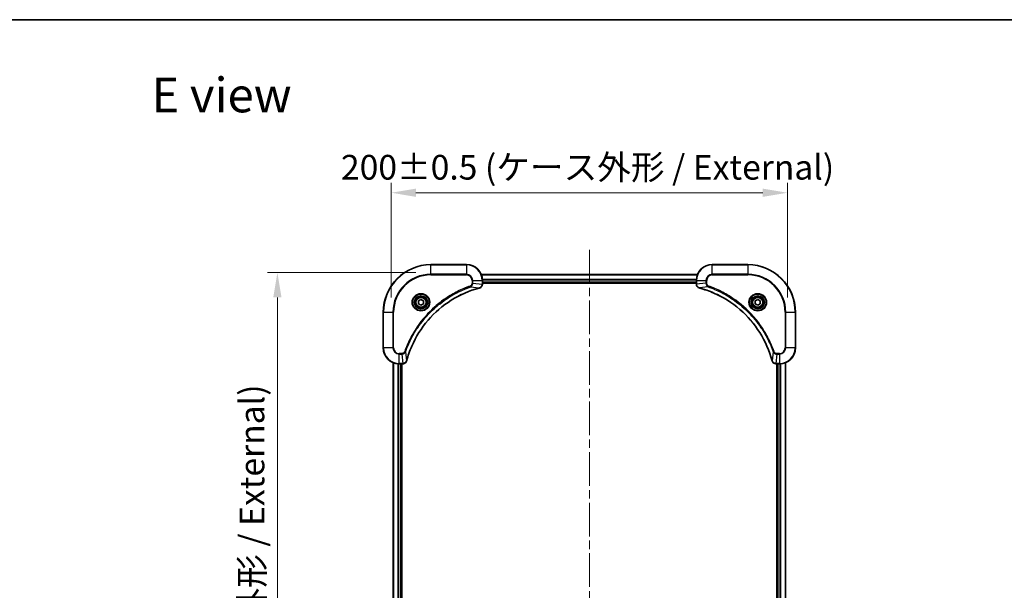
# Model space of a CAD drawing. Units: millimetres. Extents: x 0 to 7684, y 0 to 1405.
# Drawn here: x 1680 to 2177, y 1117 to 1405 of the extents above; entities that cross this region are included whole.
import ezdxf

# ---------------------------------------------------------------- set-up
doc = ezdxf.new("R2010")
doc.units = ezdxf.units.MM
doc.header["$LTSCALE"] = 3
doc.linetypes.add('CHAIN', pattern=[0.3543, 0.2362, -0.0295, 0.0591, -0.0295])
doc.layers.get('Defpoints').update_dxf_attribs({"lineweight": 25})
for name, color, linetype, lineweight in [('Border (ISO)', 7, 'Continuous', 35), ('Dimension (ISO)', 7, 'Continuous', 18), ('Dimension (ISO) @ 1', 7, 'Continuous', 18), ('Symbol (ISO)', 7, 'Continuous', 18), ('Visible (ISO)', 7, 'Continuous', 35), ('Visible Narrow (ISO)', 7, 'Continuous', 25)]:
    doc.layers.add(name, color=color, linetype=linetype, lineweight=lineweight)
doc.layers.add('Centerline (ISO)', color=7, linetype='Continuous', lineweight=18, true_color=0x80ffff)
doc.styles.add('Note Text (TK)', font='MS PGothic.ttf')
doc.dimstyles.new('Default - Method 1b (TK)', dxfattribs={"dimscale": 3, "dimtxt": 2.5, "dimasz": 2.5, "dimexe": 1, "dimexo": 1.5, "dimgap": 1, "dimtad": 1, "dimrnd": 1e-08, "dimdsep": 46, "dimtxsty": 'Note Text (TK)', "dimcen": 0.09, "dimdle": 5, "dimclrd": 100, "dimclre": 100, "dimclrt": 7, "dimadec": 1, "dimazin": 1, "dimtfac": 1, "dimtmove": 0, "dimatfit": 3, "dimfxl": 0, "dimtolj": 1, "dimlwd": -1, "dimlwe": -1, "dimarcsym": 0})

# ---------------------------------------------------------------- blocks, each defined once
blk = doc.blocks.new('図面枠 tk図枠')
at = {"layer": 'Border (ISO)'}
blk.add_line((14.5, 289), (405.5, 289), dxfattribs=at)
blk = doc.blocks.new('*D85')
at = {"layer": 'Defpoints', "color": 0, "transparency": 16777216}
for p in [(2067.45, 1317.75), (1867.45, 1257.49), (2067.45, 1257.49)]:
    blk.add_point(p, dxfattribs=at)
at = {"layer": 'Dimension (ISO)', "color": 100, "transparency": 16777216}
for p, q in [((1867.45, 1264.99), (1867.45, 1322.75)), ((2067.45, 1264.99), (2067.45, 1322.75)), ((1879.95, 1317.75), (2054.95, 1317.75))]:
    blk.add_line(p, q, dxfattribs=at)
for points in [[(1879.95, 1319.83), (1879.95, 1315.66), (1867.45, 1317.75)], [(2054.95, 1319.83), (2054.95, 1315.66), (2067.45, 1317.75)]]:
    blk.add_solid(points, dxfattribs=at)
at = {"layer": 'Dimension (ISO)', "color": 7, "transparency": 16777216, "insert": (1842.1, 1330.6), "char_height": 12.5, "attachment_point": 4, "style": 'Note Text (TK)'}
blk.add_mtext('\\A1;\\fＭＳ Ｐゴシック|b0|i0;{\\H12.4500;200±0.5 (ケース外形 / External)}', dxfattribs=at)
blk = doc.blocks.new('*D86')
at = {"layer": 'Defpoints', "color": 0, "transparency": 16777216}
for p in [(1887.45, 1277.49), (1810, 917.49), (1887.45, 917.49)]:
    blk.add_point(p, dxfattribs=at)
at = {"layer": 'Dimension (ISO)', "color": 100, "transparency": 16777216}
for p, q in [((1879.95, 1277.49), (1805, 1277.49)), ((1810, 1264.99), (1810, 929.99)), ((1879.95, 917.49), (1805, 917.49))]:
    blk.add_line(p, q, dxfattribs=at)
for points in [[(1807.92, 1264.99), (1812.08, 1264.99), (1810, 1277.49)], [(1807.92, 929.99), (1812.08, 929.99), (1810, 917.49)]]:
    blk.add_solid(points, dxfattribs=at)
at = {"layer": 'Dimension (ISO)', "color": 7, "transparency": 16777216, "insert": (1797.15, 972.15), "char_height": 12.5, "attachment_point": 4, "rotation": 90, "style": 'Note Text (TK)'}
blk.add_mtext('\\A1;\\fＭＳ Ｐゴシック|b0|i0;{\\H12.4500;360±0.5 (ケース外形 / External)}', dxfattribs=at)

msp = doc.modelspace()

# ---------------------------------------------------------------- linework, layer by layer
at = {"layer": 'Centerline (ISO)', "linetype": 'CHAIN', "ltscale": 23.990969}
msp.add_line((1967.45, 1288.9254), (1967.45, 906.0645), dxfattribs=at)
at = {"layer": 'Visible (ISO)'}
for p, q in [((1905.45, 1281.495), (1887.45, 1281.495)), ((2047.45, 1281.495), (2029.45, 1281.495)), ((1912.8662, 1276.495), (2022.0338, 1276.495)), ((1913.45, 1271.664), (1913.45, 1273.495)), ((1913.45, 1272.495), (2021.45, 1272.495)), ((1913.45, 1272.195), (2021.45, 1272.195)), ((2021.45, 1273.495), (2021.45, 1271.664)), ((1913.45, 1271.664), (1913.45, 1271.6486)), ((2021.45, 1271.6486), (2021.45, 1271.664)), ((1881.2, 1263.2167), (1882.45, 1263.9384)), ((1881.2, 1261.7733), (1881.2, 1263.2167)), ((1882.45, 1263.9384), (1883.7, 1263.2167)), ((1883.7, 1263.2167), (1883.7, 1261.7733)), ((2051.2, 1263.2167), (2052.45, 1263.9384)), ((2051.2, 1261.7733), (2051.2, 1263.2167)), ((2052.45, 1263.9384), (2053.7, 1263.2167)), ((2053.7, 1263.2167), (2053.7, 1261.7733)), ((1863.45, 1257.495), (1863.45, 1239.495)), ((1882.45, 1261.0516), (1881.2, 1261.7733)), ((1883.7, 1261.7733), (1882.45, 1261.0516)), ((2052.45, 1261.0516), (2051.2, 1261.7733)), ((2053.7, 1261.7733), (2052.45, 1261.0516)), ((2071.45, 1239.495), (2071.45, 1257.495)), ((1868.45, 1232.0788), (1868.45, 962.9112)), ((1871.45, 1231.495), (1873.281, 1231.495)), ((1872.45, 1231.495), (1872.45, 963.495)), ((1872.75, 963.495), (1872.75, 1231.495)), ((1873.2964, 1231.495), (1873.281, 1231.495)), ((2061.619, 1231.495), (2061.6036, 1231.495)), ((2061.619, 1231.495), (2063.45, 1231.495)), ((2062.15, 1231.495), (2062.15, 963.495)), ((2062.45, 963.495), (2062.45, 1231.495)), ((2066.45, 962.9112), (2066.45, 1232.0788))]:
    msp.add_line(p, q, dxfattribs=at)
for centre, radius in [((1882.45, 1262.495), 3.25), ((1882.45, 1262.495), 2.75), ((2052.45, 1262.495), 3.25), ((2052.45, 1262.495), 2.75)]:
    msp.add_circle(centre, radius, dxfattribs=at)
for centre, radius, start, end in [((1887.45, 1257.495), 24, 90, 180), ((1905.45, 1273.495), 8, 0, 90), ((2029.45, 1273.495), 8, 90, 180), ((2047.45, 1257.495), 24, 0, 90), ((1871.45, 1239.495), 8, 180, 270), ((2063.45, 1239.495), 8, 270, 0)]:
    msp.add_arc(centre, radius, start, end, dxfattribs=at)
for points, knots in [([(1875.2475, 1233.0487), (1875.9209, 1235.543), (1876.7805, 1237.9871), (1877.8169, 1240.3537), (1879.8896, 1245.0869), (1882.6731, 1249.509), (1886.0447, 1253.4246), (1889.4163, 1257.3403), (1893.3759, 1260.7497), (1897.7488, 1263.5023), (1902.1216, 1266.2549), (1906.9077, 1268.3507), (1911.8963, 1269.6975)], [0, 0, 0, 0, 0.78253283, 0.78253283, 0.78253283, 2.34759848, 2.34759848, 2.34759848, 3.91266414, 3.91266414, 3.91266414, 5.47772979, 5.47772979, 5.47772979, 5.47772979]), ([(1911.9685, 1269.717), (1912.2074, 1269.7811), (1912.4351, 1269.8903), (1912.6356, 1270.0379), (1912.8361, 1270.1855), (1913.0092, 1270.3714), (1913.1422, 1270.5826), (1913.3418, 1270.8994), (1913.45, 1271.2738), (1913.45, 1271.6486)], [-0.196787795, -0.196787795, -0.196787795, -0.196787795, -0.140562711, -0.140562711, -0.140562711, -0.084337626, -0.084337626, -0.084337626, 0, 0, 0, 0]), ([(2021.45, 1271.6486), (2021.45, 1271.1488), (2021.6464, 1270.6512), (2021.9855, 1270.2865), (2022.2399, 1270.013), (2022.5732, 1269.8132), (2022.9315, 1269.717)], [-0.196787795, -0.196787795, -0.196787795, -0.196787795, -0.084337626, -0.084337626, -0.084337626, 0, 0, 0, 0]), ([(2023.0038, 1269.6975), (2025.4981, 1269.0241), (2027.9421, 1268.1645), (2030.3087, 1267.1281), (2035.0419, 1265.0554), (2039.464, 1262.2719), (2043.3797, 1258.9003), (2047.2954, 1255.5287), (2050.7047, 1251.5691), (2053.4573, 1247.1962), (2056.2099, 1242.8234), (2058.3057, 1238.0373), (2059.6526, 1233.0487)], [0, 0, 0, 0, 0.78253283, 0.78253283, 0.78253283, 2.34759848, 2.34759848, 2.34759848, 3.91266414, 3.91266414, 3.91266414, 5.47772979, 5.47772979, 5.47772979, 5.47772979]), ([(1873.2964, 1231.495), (1873.7961, 1231.495), (1874.2938, 1231.6913), (1874.6585, 1232.0305), (1874.9319, 1232.2848), (1875.1318, 1232.6182), (1875.228, 1232.9765)], [-0.196787795, -0.196787795, -0.196787795, -0.196787795, -0.084337626, -0.084337626, -0.084337626, 0, 0, 0, 0]), ([(2059.672, 1232.9765), (2059.7361, 1232.7376), (2059.8454, 1232.5098), (2059.9929, 1232.3094), (2060.1405, 1232.1089), (2060.3264, 1231.9358), (2060.5376, 1231.8028), (2060.8544, 1231.6032), (2061.2288, 1231.495), (2061.6036, 1231.495)], [-0.196787795, -0.196787795, -0.196787795, -0.196787795, -0.140562711, -0.140562711, -0.140562711, -0.084337626, -0.084337626, -0.084337626, 0, 0, 0, 0])]:
    msp.add_open_spline(points, degree=3, knots=knots, dxfattribs=at)
for points in [[(1911.8963, 1269.6975), (1911.9204, 1269.7041), (1911.9446, 1269.7106), (1911.9685, 1269.717)], [(2022.9315, 1269.717), (2022.9554, 1269.7106), (2022.9796, 1269.7041), (2023.0038, 1269.6975)], [(1875.228, 1232.9765), (1875.2344, 1233.0004), (1875.2409, 1233.0246), (1875.2475, 1233.0487)], [(2059.6526, 1233.0487), (2059.6591, 1233.0246), (2059.6656, 1233.0004), (2059.672, 1232.9765)]]:
    msp.add_open_spline(points, degree=3, dxfattribs=at)
at = {"layer": 'Visible Narrow (ISO)'}
for p, q in [((1887.45, 1281.3485), (1887.45, 1281.495)), ((1887.45, 1281.3485), (1905.45, 1281.3485)), ((1887.45, 1276.6414), (1887.45, 1281.3485)), ((1905.45, 1281.3485), (1905.45, 1281.495)), ((1905.45, 1281.3485), (1905.45, 1276.6414)), ((2029.45, 1281.3485), (2029.45, 1281.495)), ((2029.45, 1281.3485), (2047.45, 1281.3485)), ((2029.45, 1276.6414), (2029.45, 1281.3485)), ((2047.45, 1281.3485), (2047.45, 1281.495)), ((2047.45, 1281.3485), (2047.45, 1276.6414)), ((1905.45, 1276.6414), (1887.45, 1276.6414)), ((1887.45, 1276.6414), (1887.45, 1276.2879)), ((1887.45, 1276.2879), (1905.45, 1276.2879)), ((1905.45, 1276.6414), (1905.45, 1276.2879)), ((1908.2429, 1273.495), (1908.2429, 1272.1579)), ((1908.5965, 1273.495), (1908.2429, 1273.495)), ((1908.5965, 1273.495), (1913.3036, 1273.495)), ((1908.5965, 1272.1579), (1908.5965, 1273.495)), ((1912.894, 1276.4254), (2022.0061, 1276.4254)), ((1913.3036, 1273.495), (1913.3036, 1271.664)), ((1913.3036, 1273.495), (1913.45, 1273.495)), ((1913.4282, 1274.0849), (2021.4718, 1274.0849)), ((1913.4419, 1273.8545), (2021.4581, 1273.8545)), ((1913.45, 1272.795), (2021.45, 1272.795)), ((2021.45, 1273.495), (2021.5965, 1273.495)), ((2021.5965, 1271.664), (2021.5965, 1273.495)), ((2021.5965, 1273.495), (2026.3036, 1273.495)), ((2026.3036, 1273.495), (2026.3036, 1272.1579)), ((2026.3036, 1273.495), (2026.6571, 1273.495)), ((2026.6571, 1272.1579), (2026.6571, 1273.495)), ((2029.45, 1276.6414), (2029.45, 1276.2879)), ((2047.45, 1276.6414), (2029.45, 1276.6414)), ((2029.45, 1276.2879), (2047.45, 1276.2879)), ((2047.45, 1276.2879), (2047.45, 1276.6414)), ((1907.4207, 1270.2572), (1907.2673, 1270.6898)), ((1907.4207, 1270.2572), (1911.8884, 1269.7265)), ((1908.5965, 1272.1579), (1908.2429, 1272.1579)), ((1908.5965, 1272.1579), (1913.3036, 1271.664)), ((1913.45, 1271.664), (1913.3036, 1271.664)), ((2021.5965, 1271.664), (2021.45, 1271.664)), ((2026.3036, 1272.1579), (2021.5965, 1271.664)), ((2027.4793, 1270.2572), (2023.0117, 1269.7265)), ((2026.3036, 1272.1579), (2026.6571, 1272.1579)), ((2027.4793, 1270.2572), (2027.6328, 1270.6898)), ((1863.5965, 1257.495), (1863.45, 1257.495)), ((1863.5965, 1239.495), (1863.5965, 1257.495)), ((1863.5965, 1257.495), (1868.3036, 1257.495)), ((1868.6571, 1257.495), (1868.3036, 1257.495)), ((1868.3036, 1257.495), (1868.3036, 1239.495)), ((1868.6571, 1239.495), (1868.6571, 1257.495)), ((2066.2429, 1257.495), (2066.2429, 1239.495)), ((2066.5965, 1257.495), (2066.2429, 1257.495)), ((2066.5965, 1257.495), (2071.3036, 1257.495)), ((2066.5965, 1239.495), (2066.5965, 1257.495)), ((2071.3036, 1257.495), (2071.3036, 1239.495)), ((2071.3036, 1257.495), (2071.45, 1257.495)), ((1863.5965, 1239.495), (1863.45, 1239.495)), ((1868.3036, 1239.495), (1863.5965, 1239.495)), ((1868.3036, 1239.495), (1868.6571, 1239.495)), ((1874.6878, 1237.5243), (1874.2552, 1237.6777)), ((1874.6878, 1237.5243), (1875.2185, 1233.0566)), ((2060.2122, 1237.5243), (2059.6815, 1233.0566)), ((2060.2122, 1237.5243), (2060.6448, 1237.6777)), ((2066.5965, 1239.495), (2066.2429, 1239.495)), ((2071.3036, 1239.495), (2066.5965, 1239.495)), ((2071.3036, 1239.495), (2071.45, 1239.495)), ((1872.7871, 1236.7021), (1871.45, 1236.7021)), ((1871.45, 1236.3485), (1871.45, 1236.7021)), ((1871.45, 1236.3485), (1872.7871, 1236.3485)), ((1871.45, 1231.6414), (1871.45, 1236.3485)), ((1872.7871, 1236.3485), (1872.7871, 1236.7021)), ((1872.7871, 1236.3485), (1873.281, 1231.6414)), ((2062.1129, 1236.3485), (2061.619, 1231.6414)), ((2063.45, 1236.7021), (2062.1129, 1236.7021)), ((2062.1129, 1236.3485), (2062.1129, 1236.7021)), ((2062.1129, 1236.3485), (2063.45, 1236.3485)), ((2063.45, 1236.3485), (2063.45, 1236.7021)), ((2063.45, 1236.3485), (2063.45, 1231.6414)), ((1868.5195, 1232.051), (1868.5195, 962.9389)), ((1870.8601, 1231.5168), (1870.8601, 963.4732)), ((1871.0905, 1231.5031), (1871.0905, 963.4869)), ((1873.281, 1231.6414), (1871.45, 1231.6414)), ((1871.45, 1231.495), (1871.45, 1231.6414)), ((1872.15, 1231.495), (1872.15, 963.495)), ((1873.281, 1231.6414), (1873.281, 1231.495)), ((2063.45, 1231.6414), (2061.619, 1231.6414)), ((2061.619, 1231.495), (2061.619, 1231.6414)), ((2062.75, 963.495), (2062.75, 1231.495)), ((2063.45, 1231.6414), (2063.45, 1231.495)), ((2063.8095, 963.4869), (2063.8095, 1231.5031)), ((2064.04, 963.4732), (2064.04, 1231.5168)), ((2066.3805, 962.9389), (2066.3805, 1232.051))]:
    msp.add_line(p, q, dxfattribs=at)
for centre, radius in [((1882.45, 1262.495), 4.4571), ((1882.45, 1262.495), 4.1036), ((1882.45, 1262.495), 3.3964), ((1882.45, 1262.495), 2.45), ((2052.45, 1262.495), 4.4571), ((2052.45, 1262.495), 4.1036), ((2052.45, 1262.495), 3.3964), ((2052.45, 1262.495), 2.45)]:
    msp.add_circle(centre, radius, dxfattribs=at)
for centre, radius, start, end in [((1887.45, 1257.495), 23.8536, 90, 180), ((1905.45, 1273.495), 7.8536, 0, 90), ((2029.45, 1273.495), 7.8536, 90, 180), ((2047.45, 1257.495), 23.8536, 0, 90), ((1887.45, 1257.495), 19.1464, 90, 180), ((1887.45, 1257.495), 18.7929, 90, 180), ((1905.45, 1273.495), 3.1464, 0, 90), ((1905.45, 1273.495), 2.7929, 0, 90), ((2029.45, 1273.495), 3.1464, 90, 180), ((2029.45, 1273.495), 2.7929, 90, 180), ((2047.45, 1257.495), 19.1464, 0, 90), ((2047.45, 1257.495), 18.7929, 0, 90), ((1871.45, 1239.495), 7.8536, 180, 270), ((1871.45, 1239.495), 3.1464, 180, 270), ((1871.45, 1239.495), 2.7929, 180, 270), ((2063.45, 1239.495), 2.7929, 270, 0), ((2063.45, 1239.495), 7.8536, 270, 0), ((2063.45, 1239.495), 3.1464, 270, 0)]:
    msp.add_arc(centre, radius, start, end, dxfattribs=at)
for centre, major_axis, ratio, start_param, end_param in [((1911.7659, 1270.1802), (0.1303, -0.4827), 0.00038233, 5.93481643, 6.28318923), ((1911.8389, 1270.1999), (0.1296, -0.4829), 0.14287502, 0, 0.40009206), ((1913.0494, 1271.4179), (-0.0487, -2.3812), 0.1051554, 1.66859369, 1.67647558), ((1912.95, 1271.6486), (0.5, 0), 0.00935385, 5.4972736, 6.28318531), ((2021.95, 1271.6486), (-0.5, 0), 0.00935385, 0, 0.7859117), ((2021.8507, 1271.4178), (0.0487, -2.3816), 0.10517158, 4.60669413, 4.61457479), ((2023.0611, 1270.1999), (-0.1296, -0.4829), 0.14287502, 5.88309352, 6.28318531), ((2023.1341, 1270.1802), (-0.1303, -0.4827), 0.00038233, 0, 0.34837257), ((1874.7451, 1233.1061), (0.4829, -0.1296), 0.14287502, 5.88309352, 6.28318531), ((1874.7647, 1233.1791), (0.4827, -0.1303), 0.00038233, 0, 0.34837257), ((2060.1353, 1233.1791), (-0.4827, -0.1303), 0.00038233, 5.93481374, 6.28318637), ((2060.1549, 1233.1061), (-0.4829, -0.1296), 0.14287502, 0, 0.40009206), ((1873.5272, 1231.8956), (2.3816, 0.0487), 0.10517158, 4.60669413, 4.61457479), ((1873.2964, 1231.995), (0, -0.5), 0.00935385, 0, 0.7859117), ((2061.3729, 1231.8956), (-2.3812, 0.0487), 0.1051554, 1.66859369, 1.67647558), ((2061.6036, 1231.995), (0, -0.5), 0.00935385, 5.49727361, 6.28318531)]:
    msp.add_ellipse(centre, major_axis=major_axis, ratio=ratio, start_param=start_param, end_param=end_param, dxfattribs=at)
for points, knots in [([(1907.2673, 1270.6898), (1906.1842, 1270.3058), (1904.0422, 1269.4699), (1899.8731, 1267.5289), (1894.9094, 1264.6128), (1887.6207, 1258.9781), (1881.4973, 1252.0224), (1877.4165, 1245.0715), (1875.475, 1240.9029), (1874.6392, 1238.7607), (1874.2552, 1237.6777)], [0, 0, 0, 0, 0.34472946, 0.68945893, 1.37891786, 2.06837678, 3.44729464, 4.13675357, 4.48148303, 4.82621249, 4.82621249, 4.82621249, 4.82621249]), ([(1874.6878, 1237.5243), (1874.6965, 1237.5487), (1874.7052, 1237.573), (1874.7139, 1237.5974), (1874.7652, 1237.7409), (1874.8411, 1237.9494), (1874.8904, 1238.0829), (1874.9215, 1238.1669), (1874.9464, 1238.2338), (1874.974, 1238.3077), (1874.9868, 1238.3418), (1875.0002, 1238.3776), (1875.0157, 1238.4188), (1875.2388, 1239.0127), (1875.4815, 1239.6268), (1875.7168, 1240.1936), (1875.7877, 1240.3643), (1875.8593, 1240.5344), (1875.9341, 1240.7093), (1876.3811, 1241.755), (1876.8626, 1242.7887), (1877.3761, 1243.8059), (1877.8045, 1244.6545), (1878.2582, 1245.4974), (1878.7321, 1246.3225), (1879.3944, 1247.4756), (1880.0943, 1248.5939), (1880.8383, 1249.6938), (1881.8163, 1251.1396), (1882.8661, 1252.5456), (1883.9813, 1253.8902), (1885.7771, 1256.0552), (1887.7379, 1258.0688), (1889.8465, 1259.9286), (1890.2445, 1260.2796), (1890.6475, 1260.6245), (1891.0557, 1260.9632), (1892.4005, 1262.0787), (1893.8037, 1263.1275), (1895.2512, 1264.1069), (1896.3512, 1264.8512), (1897.4694, 1265.5513), (1898.6226, 1266.2135), (1899.4476, 1266.6872), (1900.2905, 1267.1406), (1901.1391, 1267.5687), (1902.1564, 1268.082), (1903.1903, 1268.5632), (1904.2357, 1269.0109), (1904.3211, 1269.0475), (1904.4066, 1269.0838), (1904.4922, 1269.12), (1904.5762, 1269.1555), (1904.6603, 1269.1908), (1904.7445, 1269.2259), (1904.8271, 1269.2603), (1904.9098, 1269.2945), (1904.9926, 1269.3286), (1905.0737, 1269.3619), (1905.1548, 1269.3951), (1905.2361, 1269.4281), (1905.3155, 1269.4603), (1905.3951, 1269.4924), (1905.4747, 1269.5243), (1905.5523, 1269.5554), (1905.6301, 1269.5863), (1905.7079, 1269.6171), (1905.7808, 1269.6459), (1905.8539, 1269.6746), (1905.927, 1269.7031), (1906.0004, 1269.7318), (1906.074, 1269.7603), (1906.1476, 1269.7886), (1906.2184, 1269.8159), (1906.2893, 1269.843), (1906.3603, 1269.87), (1906.4219, 1269.8933), (1906.4835, 1269.9166), (1906.5452, 1269.9398), (1906.6093, 1269.9638), (1906.6734, 1269.9877), (1906.7376, 1270.0114), (1906.7966, 1270.0333), (1906.8558, 1270.055), (1906.915, 1270.0766), (1907.0275, 1270.1177), (1907.107, 1270.1466), (1907.2378, 1270.1929), (1907.2831, 1270.2089), (1907.3322, 1270.2261), (1907.3715, 1270.2399), (1907.3879, 1270.2456), (1907.4043, 1270.2513), (1907.4207, 1270.2572)], [-4.82621249, -4.82621249, -4.82621249, -4.82621249, -4.81844842, -4.81844842, -4.81844842, -4.77269349, -4.77269349, -4.77269349, -4.74390962, -4.74390962, -4.74390962, -4.73061692, -4.73061692, -4.73061692, -4.53913686, -4.53913686, -4.53913686, -4.48148303, -4.48148303, -4.48148303, -4.13675357, -4.13675357, -4.13675357, -3.84919093, -3.84919093, -3.84919093, -3.44729464, -3.44729464, -3.44729464, -2.91901319, -2.91901319, -2.91901319, -2.06837678, -2.06837678, -2.06837678, -1.90783066, -1.90783066, -1.90783066, -1.37891786, -1.37891786, -1.37891786, -0.97698999, -0.97698999, -0.97698999, -0.68945893, -0.68945893, -0.68945893, -0.34472946, -0.34472946, -0.34472946, -0.31656511, -0.31656511, -0.31656511, -0.28890509, -0.28890509, -0.28890509, -0.26177095, -0.26177095, -0.26177095, -0.23519152, -0.23519152, -0.23519152, -0.20920511, -0.20920511, -0.20920511, -0.18386262, -0.18386262, -0.18386262, -0.16011563, -0.16011563, -0.16011563, -0.13625792, -0.13625792, -0.13625792, -0.11332385, -0.11332385, -0.11332385, -0.09343365, -0.09343365, -0.09343365, -0.07279556, -0.07279556, -0.07279556, -0.05381314, -0.05381314, -0.05381314, -0.01773212, -0.01773212, -0.01773212, -0.00521417, -0.00521417, -0.00521417, 0, 0, 0, 0]), ([(1911.8884, 1269.7265), (1906.8876, 1268.3747), (1897.3205, 1264.1926), (1885.4264, 1253.9549), (1878.4669, 1242.89), (1875.8944, 1235.557), (1875.2185, 1233.0566)], [-5.47772979, -5.47772979, -5.47772979, -5.47772979, -3.91266414, -2.34759848, -0.78253283, 0, 0, 0, 0]), ([(1908.2429, 1272.1579), (1908.2429, 1271.89), (1908.1319, 1271.4436), (1907.7444, 1270.9416), (1907.4356, 1270.7495), (1907.2673, 1270.6898)], [0, 0, 0, 0, 0.080358178, 0.133930297, 0.187502416, 0.187502416, 0.187502416, 0.187502416]), ([(1907.4207, 1270.2572), (1907.5784, 1270.3298), (1907.7199, 1270.4245), (1907.843, 1270.529), (1907.895, 1270.5731), (1907.944, 1270.6193), (1907.9909, 1270.6679), (1908.0779, 1270.758), (1908.1561, 1270.8546), (1908.2244, 1270.9559), (1908.28, 1271.0386), (1908.3292, 1271.1246), (1908.3724, 1271.213), (1908.4411, 1271.3534), (1908.4879, 1271.4802), (1908.5263, 1271.6257), (1908.5687, 1271.7865), (1908.5953, 1271.9869), (1908.5965, 1272.1579)], [-0.187502416, -0.187502416, -0.187502416, -0.187502416, -0.149825893, -0.149825893, -0.149825893, -0.133930297, -0.133930297, -0.133930297, -0.104414332, -0.104414332, -0.104414332, -0.080358178, -0.080358178, -0.080358178, -0.04217927, -0.04217927, -0.04217927, 0, 0, 0, 0]), ([(1913.3034, 1271.6453), (1913.3013, 1271.4425), (1913.2671, 1271.2325), (1913.2048, 1271.0418), (1913.1622, 1270.9112), (1913.1068, 1270.7869), (1913.0377, 1270.6653), (1912.9781, 1270.5605), (1912.9093, 1270.4603), (1912.8313, 1270.3667), (1912.7611, 1270.2823), (1912.6833, 1270.2032), (1912.5993, 1270.1301), (1912.5313, 1270.071), (1912.4593, 1270.016), (1912.3832, 1269.9657), (1912.2608, 1269.8849), (1912.1275, 1269.8158), (1911.9851, 1269.7624)], [0, 0, 0, 0, 0.050060504, 0.050060504, 0.050060504, 0.084337626, 0.084337626, 0.084337626, 0.113903258, 0.113903258, 0.113903258, 0.140562711, 0.140562711, 0.140562711, 0.162131477, 0.162131477, 0.162131477, 0.196787795, 0.196787795, 0.196787795, 0.196787795]), ([(2022.9149, 1269.7624), (2022.7085, 1269.84), (2022.5199, 1269.9507), (2022.3567, 1270.0828), (2022.2462, 1270.1722), (2022.1466, 1270.2722), (2022.0578, 1270.3808), (2021.9754, 1270.4816), (2021.905, 1270.586), (2021.8452, 1270.6957), (2021.6921, 1270.9764), (2021.6002, 1271.3178), (2021.5966, 1271.6453)], [0, 0, 0, 0, 0.05028531, 0.05028531, 0.05028531, 0.084337626, 0.084337626, 0.084337626, 0.115936047, 0.115936047, 0.115936047, 0.196787795, 0.196787795, 0.196787795, 0.196787795]), ([(2059.6815, 1233.0566), (2058.3297, 1238.0574), (2054.1476, 1247.6245), (2043.9099, 1259.5186), (2032.845, 1266.4781), (2025.512, 1269.0506), (2023.0117, 1269.7265)], [-5.47772979, -5.47772979, -5.47772979, -5.47772979, -3.91266414, -2.34759848, -0.78253283, 0, 0, 0, 0]), ([(2026.3036, 1272.1579), (2026.3042, 1271.9422), (2026.3537, 1271.6717), (2026.4203, 1271.474), (2026.4421, 1271.4094), (2026.4657, 1271.3489), (2026.4916, 1271.2905), (2026.5462, 1271.1674), (2026.6088, 1271.0529), (2026.6956, 1270.9282), (2026.7622, 1270.8326), (2026.8368, 1270.7412), (2026.9203, 1270.656), (2026.9563, 1270.6193), (2026.9941, 1270.5837), (2027.0334, 1270.5494), (2027.1638, 1270.4357), (2027.3111, 1270.3346), (2027.4793, 1270.2572)], [-0.187504168, -0.187504168, -0.187504168, -0.187504168, -0.134326228, -0.134326228, -0.134326228, -0.116955095, -0.116955095, -0.116955095, -0.080358929, -0.080358929, -0.080358929, -0.0522949, -0.0522949, -0.0522949, -0.040179465, -0.040179465, -0.040179465, 0, 0, 0, 0]), ([(2027.6328, 1270.6898), (2027.5065, 1270.7346), (2027.2698, 1270.8652), (2026.8216, 1271.3096), (2026.6571, 1271.8007), (2026.6571, 1272.1579)], [0, 0, 0, 0, 0.040179465, 0.080358929, 0.187504168, 0.187504168, 0.187504168, 0.187504168]), ([(2027.4793, 1270.2572), (2027.5037, 1270.2485), (2027.5281, 1270.2398), (2027.5524, 1270.2311), (2027.6959, 1270.1798), (2027.9045, 1270.1039), (2028.038, 1270.0546), (2028.1219, 1270.0235), (2028.1889, 1269.9986), (2028.2627, 1269.971), (2028.2968, 1269.9582), (2028.3326, 1269.9448), (2028.3738, 1269.9293), (2028.9678, 1269.7062), (2029.5818, 1269.4635), (2030.1487, 1269.2282), (2030.3193, 1269.1573), (2030.4894, 1269.0857), (2030.6643, 1269.0109), (2031.71, 1268.5639), (2032.7437, 1268.0824), (2033.761, 1267.5689), (2034.6095, 1267.1405), (2035.4525, 1266.6868), (2036.2775, 1266.2129), (2037.4307, 1265.5506), (2038.5489, 1264.8507), (2039.6488, 1264.1067), (2041.0946, 1263.1287), (2042.5007, 1262.0789), (2043.8452, 1260.9636), (2046.0102, 1259.1679), (2048.0238, 1257.2071), (2049.8836, 1255.0985), (2050.2346, 1254.7005), (2050.5796, 1254.2975), (2050.9182, 1253.8893), (2052.0337, 1252.5445), (2053.0825, 1251.1413), (2054.062, 1249.6938), (2054.8062, 1248.5938), (2055.5063, 1247.4756), (2056.1685, 1246.3224), (2056.6422, 1245.4974), (2057.0956, 1244.6545), (2057.5237, 1243.8059), (2058.037, 1242.7886), (2058.5182, 1241.7547), (2058.9659, 1240.7093), (2059.0025, 1240.6239), (2059.0389, 1240.5384), (2059.075, 1240.4528), (2059.1105, 1240.3688), (2059.1458, 1240.2847), (2059.1809, 1240.2005), (2059.2153, 1240.1179), (2059.2496, 1240.0352), (2059.2836, 1239.9524), (2059.3169, 1239.8713), (2059.3501, 1239.7902), (2059.3831, 1239.7089), (2059.4153, 1239.6295), (2059.4474, 1239.5499), (2059.4793, 1239.4703), (2059.5104, 1239.3927), (2059.5413, 1239.3149), (2059.5721, 1239.2371), (2059.6009, 1239.1641), (2059.6296, 1239.0911), (2059.6581, 1239.018), (2059.6868, 1238.9445), (2059.7153, 1238.871), (2059.7437, 1238.7974), (2059.7709, 1238.7266), (2059.798, 1238.6557), (2059.825, 1238.5847), (2059.8484, 1238.5231), (2059.8716, 1238.4615), (2059.8948, 1238.3998), (2059.9188, 1238.3357), (2059.9427, 1238.2716), (2059.9665, 1238.2074), (2059.9883, 1238.1483), (2060.0101, 1238.0892), (2060.0317, 1238.03), (2060.0727, 1237.9174), (2060.1016, 1237.838), (2060.1479, 1237.7072), (2060.1639, 1237.6618), (2060.1811, 1237.6128), (2060.1949, 1237.5735), (2060.2007, 1237.5571), (2060.2064, 1237.5407), (2060.2122, 1237.5243)], [-4.82621249, -4.82621249, -4.82621249, -4.82621249, -4.81844842, -4.81844842, -4.81844842, -4.77269349, -4.77269349, -4.77269349, -4.74390962, -4.74390962, -4.74390962, -4.73061692, -4.73061692, -4.73061692, -4.53913686, -4.53913686, -4.53913686, -4.48148303, -4.48148303, -4.48148303, -4.13675357, -4.13675357, -4.13675357, -3.84919093, -3.84919093, -3.84919093, -3.44729464, -3.44729464, -3.44729464, -2.91901319, -2.91901319, -2.91901319, -2.06837678, -2.06837678, -2.06837678, -1.90783066, -1.90783066, -1.90783066, -1.37891786, -1.37891786, -1.37891786, -0.97698999, -0.97698999, -0.97698999, -0.68945893, -0.68945893, -0.68945893, -0.34472946, -0.34472946, -0.34472946, -0.31656511, -0.31656511, -0.31656511, -0.28890509, -0.28890509, -0.28890509, -0.26177095, -0.26177095, -0.26177095, -0.23519152, -0.23519152, -0.23519152, -0.20920511, -0.20920511, -0.20920511, -0.18386262, -0.18386262, -0.18386262, -0.16011563, -0.16011563, -0.16011563, -0.13625792, -0.13625792, -0.13625792, -0.11332385, -0.11332385, -0.11332385, -0.09343365, -0.09343365, -0.09343365, -0.07279556, -0.07279556, -0.07279556, -0.05381314, -0.05381314, -0.05381314, -0.01773212, -0.01773212, -0.01773212, -0.00521417, -0.00521417, -0.00521417, 0, 0, 0, 0]), ([(2060.6448, 1237.6777), (2060.2608, 1238.7607), (2059.4249, 1240.9027), (2057.4839, 1245.0719), (2054.5678, 1250.0356), (2048.9332, 1257.3243), (2041.9774, 1263.4477), (2035.0266, 1267.5285), (2030.8579, 1269.47), (2028.7158, 1270.3058), (2027.6328, 1270.6898)], [0, 0, 0, 0, 0.34472946, 0.68945893, 1.37891786, 2.06837678, 3.44729464, 4.13675357, 4.48148303, 4.82621249, 4.82621249, 4.82621249, 4.82621249]), ([(1874.2552, 1237.6777), (1874.2104, 1237.5515), (1874.0798, 1237.3148), (1873.6353, 1236.8666), (1873.1443, 1236.7021), (1872.7871, 1236.7021)], [0, 0, 0, 0, 0.040179465, 0.080358929, 0.187504168, 0.187504168, 0.187504168, 0.187504168]), ([(1872.7871, 1236.3485), (1873.0028, 1236.3492), (1873.2733, 1236.3986), (1873.471, 1236.4653), (1873.5356, 1236.487), (1873.5961, 1236.5107), (1873.6545, 1236.5366), (1873.7776, 1236.5911), (1873.8921, 1236.6538), (1874.0168, 1236.7406), (1874.1124, 1236.8072), (1874.2038, 1236.8818), (1874.2889, 1236.9653), (1874.3257, 1237.0013), (1874.3613, 1237.039), (1874.3956, 1237.0784), (1874.5093, 1237.2087), (1874.6104, 1237.3561), (1874.6878, 1237.5243)], [-0.187504168, -0.187504168, -0.187504168, -0.187504168, -0.134326228, -0.134326228, -0.134326228, -0.116955095, -0.116955095, -0.116955095, -0.080358929, -0.080358929, -0.080358929, -0.0522949, -0.0522949, -0.0522949, -0.040179465, -0.040179465, -0.040179465, 0, 0, 0, 0]), ([(2060.2122, 1237.5243), (2060.2848, 1237.3666), (2060.3796, 1237.2251), (2060.484, 1237.102), (2060.5281, 1237.05), (2060.5744, 1237.001), (2060.6229, 1236.9541), (2060.7131, 1236.867), (2060.8096, 1236.7889), (2060.911, 1236.7206), (2060.9936, 1236.665), (2061.0796, 1236.6158), (2061.1681, 1236.5725), (2061.3085, 1236.5039), (2061.4352, 1236.4571), (2061.5808, 1236.4187), (2061.7415, 1236.3762), (2061.9419, 1236.3497), (2062.1129, 1236.3485)], [-0.187502416, -0.187502416, -0.187502416, -0.187502416, -0.149825893, -0.149825893, -0.149825893, -0.133930297, -0.133930297, -0.133930297, -0.104414332, -0.104414332, -0.104414332, -0.080358178, -0.080358178, -0.080358178, -0.04217927, -0.04217927, -0.04217927, 0, 0, 0, 0]), ([(2062.1129, 1236.7021), (2061.8451, 1236.7021), (2061.3986, 1236.8131), (2060.8966, 1237.2006), (2060.7045, 1237.5094), (2060.6448, 1237.6777)], [0, 0, 0, 0, 0.080358178, 0.133930297, 0.187502416, 0.187502416, 0.187502416, 0.187502416]), ([(1875.1825, 1232.9599), (1875.1049, 1232.7534), (1874.9943, 1232.5649), (1874.8622, 1232.4017), (1874.7728, 1232.2912), (1874.6728, 1232.1916), (1874.5642, 1232.1028), (1874.4634, 1232.0204), (1874.359, 1231.9499), (1874.2493, 1231.8901), (1873.9686, 1231.7371), (1873.6271, 1231.6452), (1873.2997, 1231.6416)], [0, 0, 0, 0, 0.05028531, 0.05028531, 0.05028531, 0.084337626, 0.084337626, 0.084337626, 0.115936047, 0.115936047, 0.115936047, 0.196787795, 0.196787795, 0.196787795, 0.196787795]), ([(2061.6003, 1231.6416), (2061.3976, 1231.6437), (2061.1876, 1231.6779), (2060.9968, 1231.7402), (2060.8663, 1231.7828), (2060.7419, 1231.8382), (2060.6203, 1231.9073), (2060.5155, 1231.9669), (2060.4154, 1232.0357), (2060.3218, 1232.1137), (2060.2373, 1232.1839), (2060.1582, 1232.2617), (2060.0851, 1232.3457), (2060.026, 1232.4137), (2059.971, 1232.4857), (2059.9207, 1232.5618), (2059.8399, 1232.6841), (2059.7708, 1232.8175), (2059.7174, 1232.9598)], [0, 0, 0, 0, 0.050060504, 0.050060504, 0.050060504, 0.084337626, 0.084337626, 0.084337626, 0.113903258, 0.113903258, 0.113903258, 0.140562711, 0.140562711, 0.140562711, 0.162131477, 0.162131477, 0.162131477, 0.196787795, 0.196787795, 0.196787795, 0.196787795])]:
    msp.add_open_spline(points, degree=3, knots=knots, dxfattribs=at)
for points in [[(1911.9851, 1269.7624), (1911.954, 1269.7507), (1911.9218, 1269.7387), (1911.8884, 1269.7265)], [(2023.0117, 1269.7265), (2022.9782, 1269.7387), (2022.946, 1269.7507), (2022.9149, 1269.7624)], [(1875.2185, 1233.0566), (1875.2063, 1233.0232), (1875.1943, 1232.991), (1875.1825, 1232.9599)], [(2059.7174, 1232.9598), (2059.7057, 1232.991), (2059.6937, 1233.0232), (2059.6815, 1233.0566)]]:
    msp.add_open_spline(points, degree=3, dxfattribs=at)

# ---------------------------------------------------------------- block references
at = {"xscale": 5, "yscale": 5, "zscale": 5}
msp.add_blockref('図面枠 tk図枠', (1110.5, -40), dxfattribs=at)

# ---------------------------------------------------------------- texts
at = {"layer": 'Symbol (ISO)', "color": 7, "insert": (1746.4109, 1367.0375), "char_height": 17.5, "attachment_point": 4, "line_spacing_factor": 1.5, "style": 'Note Text (TK)'}
msp.add_mtext('\\fＭＳ Ｐゴシック|b0|i0;{\\H17.5000;E view}', dxfattribs=at)

# ---------------------------------------------------------------- dimensions: what is measured, and where the dimension line sits
at = {"layer": 'Dimension (ISO) @ 1', "color": 100, "true_color": 0x00ff3f}
dim = msp.add_linear_dim(base=(2067.45, 1317.7476), p1=(1867.45, 1257.495), p2=(2067.45, 1257.495), text='\\fＭＳ Ｐゴシック|b0|i0;{\\H12.4500;<> (ケース外形 / External)}', dimstyle='Default - Method 1b (TK)', override={"dimscale": 1, "dimtxt": 12.5, "dimasz": 12.5, "dimexe": 5, "dimexo": 7.5, "dimgap": 5, "dimdec": 2, "dimcen": 0.45, "dimtol": 1, "dimlim": 0, "dimtp": 0.5, "dimtm": 0.5, "dimtdec": 2, "dimtix": 0, "dimtofl": 0, "dimtmove": 0, "dimatfit": 1}, dxfattribs=at)
dim.commit()
dim.dimension.update_dxf_attribs({"geometry": '*D85', "text_midpoint": (1967.45, 1317.7476), "dimtype": 128})
dim = msp.add_linear_dim(base=(1809.9986, 917.495), p1=(1887.45, 1277.495), p2=(1887.45, 917.495), angle=270, text='\\fＭＳ Ｐゴシック|b0|i0;{\\H12.4500;<> (ケース外形 / External)}', dimstyle='Default - Method 1b (TK)', override={"dimscale": 1, "dimtxt": 12.5, "dimasz": 12.5, "dimexe": 5, "dimexo": 7.5, "dimgap": 5, "dimdec": 2, "dimcen": 0.45, "dimtol": 1, "dimlim": 0, "dimtp": 0.5, "dimtm": 0.5, "dimtdec": 2, "dimtix": 0, "dimtofl": 0, "dimtmove": 0, "dimatfit": 1}, dxfattribs=at)
dim.commit()
dim.dimension.update_dxf_attribs({"geometry": '*D86', "text_midpoint": (1809.9986, 1097.495), "dimtype": 128})

doc.saveas('drawing.dxf')
